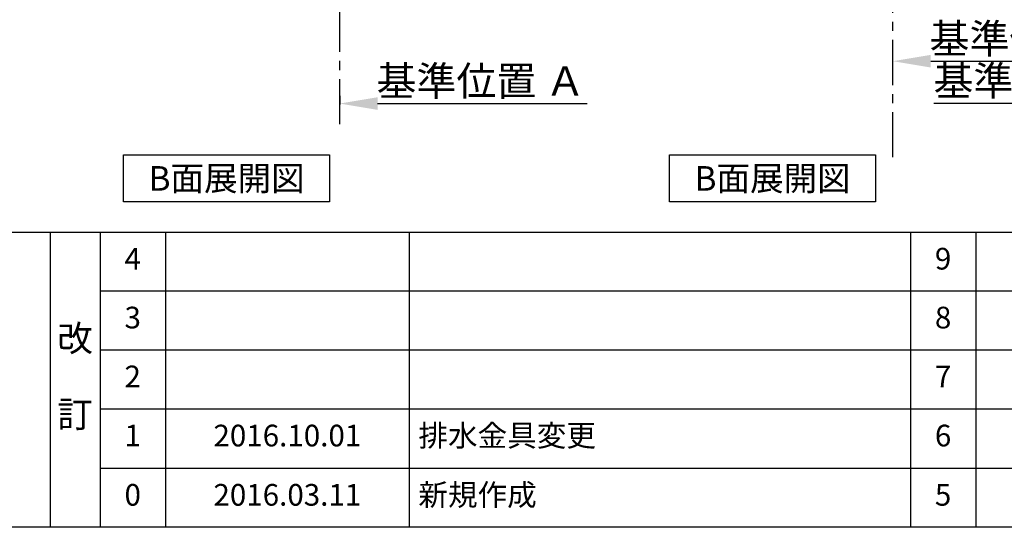
# Model space of a CAD drawing. Extents: x 28111 to 54233, y -10810 to -2410.
# Drawn here: x 32247 to 34971, y -10810 to -9405 of the extents above; entities that cross this region are included whole.
import ezdxf

# ---------------------------------------------------------------- set-up
doc = ezdxf.new("R2010")
doc.units = 0
doc.header["$LTSCALE"] = 50
doc.header["$MEASUREMENT"] = 0
doc.linetypes.add('CENTER', pattern=[2, 1.25, -0.25, 0.25, -0.25])
doc.layers.get('0').update_dxf_attribs({"linetype": 'CONTINUOUS'})
for name, color, linetype in [('111-壁仕上', 3, 'CONTINUOUS'), ('160-文字', 254, 'CONTINUOUS'), ('166-寸法B', 11, 'CONTINUOUS'), ('190-図面外枠', 5, 'CONTINUOUS'), ('191-図面内枠', 4, 'CONTINUOUS')]:
    doc.layers.add(name, color=color, linetype=linetype)
doc.styles.add('KH001', font='txt')
doc.dimstyles.new('KH1xx030', dxfattribs={"dimscale": 30, "dimtxt": 2, "dimasz": 0.6, "dimexe": 0.3, "dimexo": 1.2, "dimgap": 0.5, "dimtad": 3, "dimdec": 1, "dimdsep": 46, "dimlunit": 6, "dimtxsty": 'KH001', "dimblk": 'DOT', "dimcen": 1, "dimdle": 1, "dimclrd": 256, "dimclre": 256, "dimclrt": 256, "dimadec": 0, "dimazin": 0, "dimtfac": 1, "dimtdec": 1, "dimtix": 1, "dimtmove": 2, "dimatfit": 3, "dimldrblk": 'CLOSEDBLANK', "dimfxl": 1, "dimtolj": 1, "dimtzin": 0, "dimlwd": -1, "dimlwe": -1, "dimarcsym": 0})

# ---------------------------------------------------------------- blocks, each defined once
blk = doc.blocks.new('*D221')
at = {"layer": '166-寸法B', "transparency": 16777216}
for p, q in [((33132, -9616), (33132, -9640.1)), ((33237, -9637.1), (33817.1, -9637.1))]:
    blk.add_line(p, q, dxfattribs=at)
blk.add_solid([(33237, -9619.6), (33237, -9654.6), (33132, -9637.1)], dxfattribs=at)
at = {"layer": '166-寸法B', "transparency": 16777216, "insert": (33522.6, -9574.7), "char_height": 81, "attachment_point": 5, "style": 'KH001'}
blk.add_mtext('\\A1;基準位置 Ａ', dxfattribs=at)
blk = doc.blocks.new('_ClosedBlank')
at = {"color": 0, "linetype": 'ByBlock', "lineweight": -2}
for p, q in [((-1, 0.167), (0, 0)), ((-1, 0.167), (-1, -0.167)), ((0, 0), (-1, -0.167))]:
    blk.add_line(p, q, dxfattribs=at)
blk = doc.blocks.new('_None')
blk = doc.blocks.new('*D222')
at = {"layer": '166-寸法B', "transparency": 16777216}
for p, q in [((34662.5, -9555.6), (34662.5, -9516.9)), ((34767.5, -9519.9), (35347.6, -9519.9))]:
    blk.add_line(p, q, dxfattribs=at)
blk.add_solid([(34767.5, -9502.4), (34767.5, -9537.4), (34662.5, -9519.9)], dxfattribs=at)
at = {"layer": '166-寸法B', "transparency": 16777216, "insert": (35053, -9457.5), "char_height": 81, "attachment_point": 5, "style": 'KH001'}
blk.add_mtext('\\A1;基準位置 Ａ', dxfattribs=at)
blk = doc.blocks.new('*D224')
at = {"layer": '166-寸法B', "transparency": 16777216}
for p, q in [((35473.2, -9606.7), (35473.2, -9633.7)), ((35368.2, -9636.7), (34776.3, -9636.7))]:
    blk.add_line(p, q, dxfattribs=at)
blk.add_solid([(35368.2, -9619.2), (35368.2, -9654.2), (35473.2, -9636.7)], dxfattribs=at)
at = {"layer": '166-寸法B', "transparency": 16777216, "insert": (35063.6, -9574.2), "char_height": 81, "attachment_point": 5, "style": 'KH001'}
blk.add_mtext('\\A1;基準位置 Ａ', dxfattribs=at)

msp = doc.modelspace()

# ---------------------------------------------------------------- linework, layer by layer
at = {"layer": '111-壁仕上', "color": 253, "linetype": 'CENTER', "ltscale": 2}
for p, q in [((33131.98, -9694.26), (33131.98, -7631.67)), ((34662.46, -9785.87), (34662.46, -7777.06))]:
    msp.add_line(p, q, dxfattribs=at)
at = {"layer": '160-文字'}
for points in [[(32534.03, -9778.95), (33104.06, -9778.95), (33104.06, -9909.38), (32534.03, -9909.38)], [(34044.65, -9778.95), (34614.68, -9778.95), (34614.68, -9909.38), (34044.65, -9909.38)]]:
    msp.add_lwpolyline(points, close=True, dxfattribs=at)
at = {"layer": '190-図面外枠'}
msp.add_line((40259.38, -10809.6), (28110.56, -10809.6), dxfattribs=at)
at = {"layer": '191-図面内枠'}
for p, q in [((28110.56, -9992.67), (40259.38, -9992.67)), ((32330.82, -9992.67), (32330.82, -10809.6)), ((32468.94, -9992.67), (32468.94, -10809.6)), ((32649.9, -9992.67), (32649.9, -10809.6)), ((33324.54, -9992.67), (33324.54, -10809.6)), ((34711.14, -9992.74), (34711.14, -10809.67)), ((34892.1, -9992.67), (34892.1, -10809.6)), ((32468.94, -10155.6), (36953.34, -10155.6)), ((32468.94, -10318.6), (36953.34, -10318.6)), ((32468.94, -10481.6), (36953.34, -10481.6)), ((32468.94, -10645.6), (36953.34, -10645.6))]:
    msp.add_line(p, q, dxfattribs=at)

# ---------------------------------------------------------------- texts
at = {"layer": '160-文字', "char_height": 68, "attachment_point": 5, "style": 'KH001'}
for insert in [(32819.05, -9844.16), (34329.66, -9844.16)]:
    msp.add_mtext('{\\fArial|b0|i0|c0|p32;B}面展開図', dxfattribs=dict(at, insert=insert))
at = {"layer": '160-文字', "line_spacing_factor": 0.876232, "style": 'KH001'}
for s, insert, char_height, attachment_point in [('4', (32559.42, -10074.17), 60, 5), ('9', (34801.62, -10074.17), 60, 5), ('3', (32559.42, -10237.1), 60, 5), ('8', (34801.62, -10237.1), 60, 5), ('改\\P\\P訂', (32399.88, -10401.13), 72, 5), ('2', (32559.42, -10400.1), 60, 5), ('7', (34801.62, -10400.1), 60, 5), ('1', (32559.42, -10563.6), 60, 5), ('{2016.10.01}', (32987.22, -10563.6), 60, 5), ('{排水金具変更}', (33349.85, -10563.6), 60, 4), ('6', (34801.62, -10563.6), 60, 5), ('0', (32559.42, -10727.6), 60, 5), ('2016.03.11', (32987.22, -10727.6), 60, 5), ('新規作成', (33349.85, -10727.6), 60, 4), ('5', (34801.62, -10727.6), 60, 5)]:
    msp.add_mtext(s, dxfattribs=dict(at, insert=insert, char_height=char_height, attachment_point=attachment_point))

# ---------------------------------------------------------------- dimensions: what is measured, and where the dimension line sits
at = {"layer": '166-寸法B'}
for base, p1, p2, picture, middle in [((35338.62, -9519.92), (34662.46, -9585.57), (35338.62, -9823.19), '*D222', (35053.04, -9457.45)), ((33808.14, -9637.13), (33131.98, -9586), (33808.14, -9823.61), '*D221', (33522.56, -9574.66))]:
    dim = msp.add_linear_dim(base=base, p1=p1, p2=p2, angle=180, text='基準位置 Ａ', dimstyle='KH1xx030', override={"dimtxt": 2.7, "dimasz": 3.5, "dimexe": 0.1, "dimexo": 1, "dimblk2": 'None', "dimsah": 1, "dimdle": 0.3, "dimse2": 1}, dxfattribs=at)
    dim.commit()
    dim.dimension.update_dxf_attribs({"geometry": picture, "text_midpoint": middle})
dim = msp.add_linear_dim(base=(34785.27, -9636.72), p1=(35473.24, -9636.72), p2=(34785.27, -9724.34), text='基準位置 Ａ', dimstyle='KH1xx030', override={"dimtxt": 2.7, "dimasz": 3.5, "dimexe": 0.1, "dimexo": 1, "dimblk2": 'None', "dimsah": 1, "dimdle": 0.3, "dimse2": 1}, dxfattribs=at)
dim.commit()
dim.dimension.update_dxf_attribs({"geometry": '*D224', "text_midpoint": (35063.61, -9574.23), "dimtype": 128})

doc.saveas('drawing.dxf')
